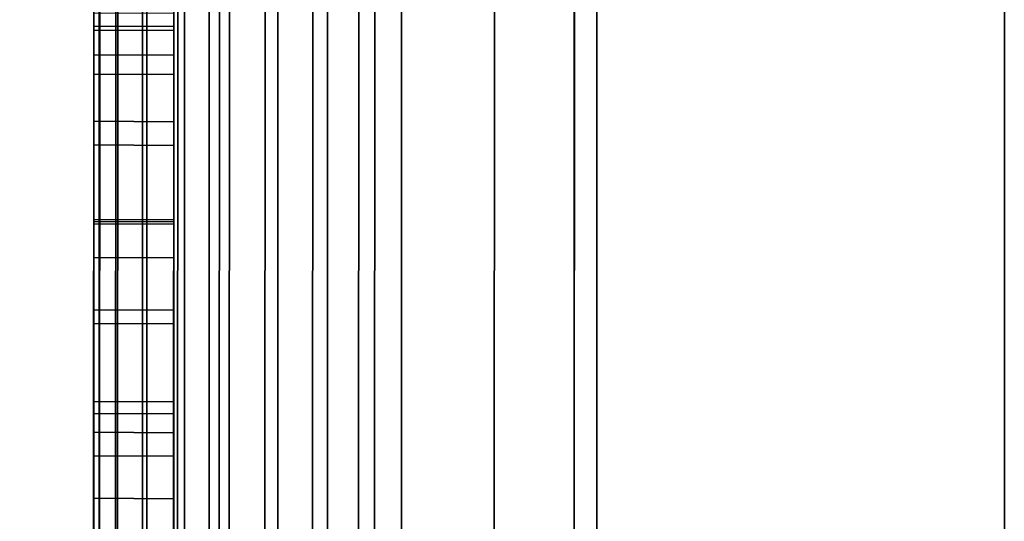
# Model space of a CAD drawing. Extents: x -0.04 to 0.04, y -0.75 to 0.
# Drawn here: x -0.008 to -0.005, y -0.498 to -0.496 of the extents above; entities that cross this region are included whole.
import ezdxf

# ---------------------------------------------------------------- set-up
doc = ezdxf.new("R2010")
doc.units = 0
for name, color, linetype in [('L10_SYMBOL_SCHWARZ2', 7, 'CONTINUOUS'), ('L11_FUNKTIONSTASTE_ROT4', 7, 'CONTINUOUS'), ('L12_FUNK_BLAU3', 7, 'CONTINUOUS'), ('L13_SYMBOL_SCHWARZ3', 7, 'CONTINUOUS'), ('L4_ROHRE_FARBE14', 7, 'CONTINUOUS'), ('L6_ROHRE_FARBE2', 7, 'CONTINUOUS'), ('L9_GEH_USE_FARBE6', 7, 'CONTINUOUS')]:
    doc.layers.add(name, color=color, linetype=linetype)

msp = doc.modelspace()

# ---------------------------------------------------------------- linework, layer by layer
at = {"layer": 'L10_SYMBOL_SCHWARZ2', "color": 7}
for points, invisible_edges in [([(-0.007506, -0.496433, 0.159191), (-0.007506, -0.49599, 0.160038), (-0.007506, -0.495938, 0.159287), (-0.007506, -0.496433, 0.159191)], 11), ([(-0.007506, -0.496433, 0.162318), (-0.007506, -0.49599, 0.163165), (-0.007506, -0.495938, 0.162414), (-0.007506, -0.496433, 0.162318)], 11), ([(-0.007506, -0.495938, 0.159287), (-0.007306, -0.496434, 0.159191), (-0.007506, -0.496433, 0.159191), (-0.007506, -0.495938, 0.159287)], 9), ([(-0.007306, -0.496434, 0.159191), (-0.007506, -0.495938, 0.159287), (-0.007306, -0.495939, 0.159287), (-0.007306, -0.496434, 0.159191)], 9), ([(-0.007506, -0.495938, 0.162414), (-0.007306, -0.496434, 0.162318), (-0.007506, -0.496433, 0.162318), (-0.007506, -0.495938, 0.162414)], 9), ([(-0.007306, -0.496434, 0.162318), (-0.007506, -0.495938, 0.162414), (-0.007306, -0.495939, 0.162414), (-0.007306, -0.496434, 0.162318)], 9), ([(-0.007306, -0.495991, 0.160038), (-0.007306, -0.496434, 0.159191), (-0.007306, -0.495939, 0.159287), (-0.007306, -0.495991, 0.160038)], 13), ([(-0.007306, -0.495991, 0.163165), (-0.007306, -0.496434, 0.162318), (-0.007306, -0.495939, 0.162414), (-0.007306, -0.495991, 0.163165)], 13), ([(-0.007506, -0.496433, 0.159191), (-0.007506, -0.496505, 0.159944), (-0.007506, -0.49599, 0.160038), (-0.007506, -0.496433, 0.159191)], 13), ([(-0.007506, -0.496433, 0.162318), (-0.007506, -0.496505, 0.163071), (-0.007506, -0.49599, 0.163165), (-0.007506, -0.496433, 0.162318)], 13), ([(-0.007306, -0.496506, 0.159944), (-0.007506, -0.49599, 0.160038), (-0.007506, -0.496505, 0.159944), (-0.007306, -0.496506, 0.159944)], 9), ([(-0.007506, -0.49599, 0.160038), (-0.007306, -0.496506, 0.159944), (-0.007306, -0.495991, 0.160038), (-0.007506, -0.49599, 0.160038)], 9), ([(-0.007306, -0.496506, 0.163071), (-0.007506, -0.49599, 0.163165), (-0.007506, -0.496505, 0.163071), (-0.007306, -0.496506, 0.163071)], 9), ([(-0.007506, -0.49599, 0.163165), (-0.007306, -0.496506, 0.163071), (-0.007306, -0.495991, 0.163165), (-0.007506, -0.49599, 0.163165)], 9), ([(-0.007306, -0.496506, 0.159944), (-0.007306, -0.496434, 0.159191), (-0.007306, -0.495991, 0.160038), (-0.007306, -0.496506, 0.159944)], 11), ([(-0.007306, -0.496506, 0.163071), (-0.007306, -0.496434, 0.162318), (-0.007306, -0.495991, 0.163165), (-0.007306, -0.496506, 0.163071)], 11), ([(-0.007506, -0.496921, 0.159062), (-0.007506, -0.496505, 0.159944), (-0.007506, -0.496433, 0.159191), (-0.007506, -0.496921, 0.159062)], 11), ([(-0.007506, -0.496921, 0.16219), (-0.007506, -0.496505, 0.163071), (-0.007506, -0.496433, 0.162318), (-0.007506, -0.496921, 0.16219)], 11), ([(-0.007506, -0.496433, 0.159191), (-0.007306, -0.496922, 0.159062), (-0.007506, -0.496921, 0.159062), (-0.007506, -0.496433, 0.159191)], 9), ([(-0.007306, -0.496922, 0.159062), (-0.007506, -0.496433, 0.159191), (-0.007306, -0.496434, 0.159191), (-0.007306, -0.496922, 0.159062)], 9), ([(-0.007506, -0.496433, 0.162318), (-0.007306, -0.496922, 0.16219), (-0.007506, -0.496921, 0.16219), (-0.007506, -0.496433, 0.162318)], 9), ([(-0.007306, -0.496922, 0.16219), (-0.007506, -0.496433, 0.162318), (-0.007306, -0.496434, 0.162318), (-0.007306, -0.496922, 0.16219)], 9), ([(-0.007306, -0.496506, 0.159944), (-0.007306, -0.496922, 0.159062), (-0.007306, -0.496434, 0.159191), (-0.007306, -0.496506, 0.159944)], 13), ([(-0.007306, -0.496506, 0.163071), (-0.007306, -0.496922, 0.16219), (-0.007306, -0.496434, 0.162318), (-0.007306, -0.496506, 0.163071)], 13), ([(-0.007506, -0.496921, 0.159062), (-0.007506, -0.497011, 0.159818), (-0.007506, -0.496505, 0.159944), (-0.007506, -0.496921, 0.159062)], 13), ([(-0.007506, -0.496921, 0.16219), (-0.007506, -0.497011, 0.162945), (-0.007506, -0.496505, 0.163071), (-0.007506, -0.496921, 0.16219)], 13), ([(-0.007306, -0.497012, 0.159818), (-0.007506, -0.496505, 0.159944), (-0.007506, -0.497011, 0.159818), (-0.007306, -0.497012, 0.159818)], 9), ([(-0.007506, -0.496505, 0.159944), (-0.007306, -0.497012, 0.159818), (-0.007306, -0.496506, 0.159944), (-0.007506, -0.496505, 0.159944)], 9), ([(-0.007306, -0.497012, 0.162945), (-0.007506, -0.496505, 0.163071), (-0.007506, -0.497011, 0.162945), (-0.007306, -0.497012, 0.162945)], 9), ([(-0.007506, -0.496505, 0.163071), (-0.007306, -0.497012, 0.162945), (-0.007306, -0.496506, 0.163071), (-0.007506, -0.496505, 0.163071)], 9), ([(-0.007306, -0.497012, 0.159818), (-0.007306, -0.496922, 0.159062), (-0.007306, -0.496506, 0.159944), (-0.007306, -0.497012, 0.159818)], 11), ([(-0.007306, -0.497012, 0.162945), (-0.007306, -0.496922, 0.16219), (-0.007306, -0.496506, 0.163071), (-0.007306, -0.497012, 0.162945)], 11), ([(-0.007506, -0.497401, 0.158901), (-0.007506, -0.497011, 0.159818), (-0.007506, -0.496921, 0.159062), (-0.007506, -0.497401, 0.158901)], 11), ([(-0.007506, -0.497401, 0.162029), (-0.007506, -0.497011, 0.162945), (-0.007506, -0.496921, 0.16219), (-0.007506, -0.497401, 0.162029)], 11), ([(-0.007506, -0.496921, 0.159062), (-0.007306, -0.497402, 0.158901), (-0.007506, -0.497401, 0.158901), (-0.007506, -0.496921, 0.159062)], 9), ([(-0.007306, -0.497402, 0.158901), (-0.007506, -0.496921, 0.159062), (-0.007306, -0.496922, 0.159062), (-0.007306, -0.497402, 0.158901)], 9), ([(-0.007506, -0.496921, 0.16219), (-0.007306, -0.497402, 0.162029), (-0.007506, -0.497401, 0.162029), (-0.007506, -0.496921, 0.16219)], 9), ([(-0.007306, -0.497402, 0.162029), (-0.007506, -0.496921, 0.16219), (-0.007306, -0.496922, 0.16219), (-0.007306, -0.497402, 0.162029)], 9), ([(-0.007306, -0.497012, 0.159818), (-0.007306, -0.497402, 0.158901), (-0.007306, -0.496922, 0.159062), (-0.007306, -0.497012, 0.159818)], 13), ([(-0.007306, -0.497012, 0.162945), (-0.007306, -0.497402, 0.162029), (-0.007306, -0.496922, 0.16219), (-0.007306, -0.497012, 0.162945)], 13), ([(-0.007506, -0.497401, 0.158901), (-0.007506, -0.497507, 0.159661), (-0.007506, -0.497011, 0.159818), (-0.007506, -0.497401, 0.158901)], 13), ([(-0.007506, -0.497401, 0.162029), (-0.007506, -0.497507, 0.162788), (-0.007506, -0.497011, 0.162945), (-0.007506, -0.497401, 0.162029)], 13), ([(-0.007306, -0.497508, 0.159661), (-0.007506, -0.497011, 0.159818), (-0.007506, -0.497507, 0.159661), (-0.007306, -0.497508, 0.159661)], 9), ([(-0.007506, -0.497011, 0.159818), (-0.007306, -0.497508, 0.159661), (-0.007306, -0.497012, 0.159818), (-0.007506, -0.497011, 0.159818)], 9), ([(-0.007306, -0.497508, 0.162788), (-0.007506, -0.497011, 0.162945), (-0.007506, -0.497507, 0.162788), (-0.007306, -0.497508, 0.162788)], 9), ([(-0.007506, -0.497011, 0.162945), (-0.007306, -0.497508, 0.162788), (-0.007306, -0.497012, 0.162945), (-0.007506, -0.497011, 0.162945)], 9), ([(-0.007306, -0.497508, 0.159661), (-0.007306, -0.497402, 0.158901), (-0.007306, -0.497012, 0.159818), (-0.007306, -0.497508, 0.159661)], 11), ([(-0.007306, -0.497508, 0.162788), (-0.007306, -0.497402, 0.162029), (-0.007306, -0.497012, 0.162945), (-0.007306, -0.497508, 0.162788)], 11), ([(-0.007507, -0.49787, 0.158708), (-0.007506, -0.497507, 0.159661), (-0.007506, -0.497401, 0.158901), (-0.007507, -0.49787, 0.158708)], 11), ([(-0.007507, -0.49787, 0.161836), (-0.007506, -0.497507, 0.162788), (-0.007506, -0.497401, 0.162029), (-0.007507, -0.49787, 0.161836)], 11), ([(-0.007506, -0.497401, 0.158901), (-0.007307, -0.497871, 0.158708), (-0.007507, -0.49787, 0.158708), (-0.007506, -0.497401, 0.158901)], 9), ([(-0.007506, -0.497401, 0.162029), (-0.007307, -0.497871, 0.161836), (-0.007507, -0.49787, 0.161836), (-0.007506, -0.497401, 0.162029)], 9), ([(-0.007307, -0.497871, 0.158708), (-0.007506, -0.497401, 0.158901), (-0.007306, -0.497402, 0.158901), (-0.007307, -0.497871, 0.158708)], 9), ([(-0.007307, -0.497871, 0.161836), (-0.007506, -0.497401, 0.162029), (-0.007306, -0.497402, 0.162029), (-0.007307, -0.497871, 0.161836)], 9), ([(-0.007306, -0.497508, 0.159661), (-0.007307, -0.497871, 0.158708), (-0.007306, -0.497402, 0.158901), (-0.007306, -0.497508, 0.159661)], 13), ([(-0.007306, -0.497508, 0.162788), (-0.007307, -0.497871, 0.161836), (-0.007306, -0.497402, 0.162029), (-0.007306, -0.497508, 0.162788)], 13), ([(-0.007507, -0.49787, 0.158708), (-0.007507, -0.497991, 0.159474), (-0.007506, -0.497507, 0.159661), (-0.007507, -0.49787, 0.158708)], 13), ([(-0.007507, -0.49787, 0.161836), (-0.007507, -0.497991, 0.162602), (-0.007506, -0.497507, 0.162788), (-0.007507, -0.49787, 0.161836)], 13), ([(-0.007307, -0.497992, 0.159474), (-0.007506, -0.497507, 0.159661), (-0.007507, -0.497991, 0.159474), (-0.007307, -0.497992, 0.159474)], 9), ([(-0.007307, -0.497992, 0.162602), (-0.007506, -0.497507, 0.162788), (-0.007507, -0.497991, 0.162602), (-0.007307, -0.497992, 0.162602)], 9), ([(-0.007506, -0.497507, 0.159661), (-0.007307, -0.497992, 0.159474), (-0.007306, -0.497508, 0.159661), (-0.007506, -0.497507, 0.159661)], 9), ([(-0.007506, -0.497507, 0.162788), (-0.007307, -0.497992, 0.162602), (-0.007306, -0.497508, 0.162788), (-0.007506, -0.497507, 0.162788)], 9), ([(-0.007307, -0.497992, 0.159474), (-0.007307, -0.497871, 0.158708), (-0.007306, -0.497508, 0.159661), (-0.007307, -0.497992, 0.159474)], 11), ([(-0.007307, -0.497992, 0.162602), (-0.007307, -0.497871, 0.161836), (-0.007306, -0.497508, 0.162788), (-0.007307, -0.497992, 0.162602)], 11)]:
    msp.add_3dface(points, dxfattribs=dict(at, invisible_edges=invisible_edges))
at = {"layer": 'L11_FUNKTIONSTASTE_ROT4', "color": 1}
for points, invisible_edges in [([(-0.007301, -0.480998, 0.143852), (-0.007313, -0.515998, 0.109852), (-0.007313, -0.515998, 0.143852), (-0.007301, -0.480998, 0.143852)], 9), ([(-0.007313, -0.515998, 0.109852), (-0.007301, -0.480998, 0.143852), (-0.007313, -0.515964, 0.109593), (-0.007313, -0.515998, 0.109852)], 11), ([(-0.007313, -0.515964, 0.109593), (-0.007301, -0.480998, 0.143852), (-0.007313, -0.515864, 0.109352), (-0.007313, -0.515964, 0.109593)], 11), ([(-0.007313, -0.515864, 0.109352), (-0.007301, -0.480998, 0.143852), (-0.007313, -0.515705, 0.109145), (-0.007313, -0.515864, 0.109352)], 11), ([(-0.007313, -0.515705, 0.109145), (-0.007301, -0.480998, 0.143852), (-0.007313, -0.515498, 0.108986), (-0.007313, -0.515705, 0.109145)], 11), ([(-0.007313, -0.515498, 0.108986), (-0.007301, -0.480998, 0.143852), (-0.007313, -0.515257, 0.108886), (-0.007313, -0.515498, 0.108986)], 11), ([(-0.007313, -0.515257, 0.108886), (-0.007301, -0.480998, 0.143852), (-0.007312, -0.514998, 0.108852), (-0.007313, -0.515257, 0.108886)], 11), ([(-0.006313, -0.515998, 0.143852), (-0.007301, -0.480998, 0.143852), (-0.007313, -0.515998, 0.143852), (-0.006313, -0.515998, 0.143852)], 9), ([(-0.007312, -0.514998, 0.108852), (-0.007301, -0.480998, 0.143852), (-0.007301, -0.481998, 0.108852), (-0.007312, -0.514998, 0.108852)], 11), ([(-0.007301, -0.480998, 0.143852), (-0.006313, -0.515998, 0.143852), (-0.006301, -0.480998, 0.143852), (-0.007301, -0.480998, 0.143852)], 9), ([(-0.006313, -0.515998, 0.109852), (-0.006301, -0.480998, 0.143852), (-0.006313, -0.515998, 0.143852), (-0.006313, -0.515998, 0.109852)], 9), ([(-0.006301, -0.480998, 0.143852), (-0.006313, -0.515998, 0.109852), (-0.006313, -0.515964, 0.109593), (-0.006301, -0.480998, 0.143852)], 13), ([(-0.006301, -0.480998, 0.143852), (-0.006313, -0.515964, 0.109593), (-0.006313, -0.515864, 0.109352), (-0.006301, -0.480998, 0.143852)], 13), ([(-0.006301, -0.480998, 0.143852), (-0.006313, -0.515864, 0.109352), (-0.006313, -0.515705, 0.109145), (-0.006301, -0.480998, 0.143852)], 13), ([(-0.006301, -0.480998, 0.143852), (-0.006313, -0.515705, 0.109145), (-0.006313, -0.515498, 0.108986), (-0.006301, -0.480998, 0.143852)], 13), ([(-0.006301, -0.480998, 0.143852), (-0.006313, -0.515498, 0.108986), (-0.006313, -0.515257, 0.108886), (-0.006301, -0.480998, 0.143852)], 13), ([(-0.006301, -0.480998, 0.143852), (-0.006313, -0.515257, 0.108886), (-0.006312, -0.514998, 0.108852), (-0.006301, -0.480998, 0.143852)], 13), ([(-0.006301, -0.480998, 0.143852), (-0.006312, -0.514998, 0.108852), (-0.006301, -0.481998, 0.108852), (-0.006301, -0.480998, 0.143852)], 13), ([(-0.007301, -0.481998, 0.108852), (-0.006312, -0.514998, 0.108852), (-0.007312, -0.514998, 0.108852), (-0.007301, -0.481998, 0.108852)], 9), ([(-0.006312, -0.514998, 0.108852), (-0.007301, -0.481998, 0.108852), (-0.006301, -0.481998, 0.108852), (-0.006312, -0.514998, 0.108852)], 9)]:
    msp.add_3dface(points, dxfattribs=dict(at, invisible_edges=invisible_edges))
at = {"layer": 'L12_FUNK_BLAU3', "color": 152}
for points, invisible_edges in [([(-0.007313, -0.515998, 0.143852), (-0.007313, -0.515964, 0.178611), (-0.007301, -0.480998, 0.143852), (-0.007313, -0.515998, 0.143852)], 11), ([(-0.007301, -0.480998, 0.143852), (-0.007313, -0.515964, 0.178611), (-0.007313, -0.515864, 0.178852), (-0.007301, -0.480998, 0.143852)], 13), ([(-0.007301, -0.480998, 0.143852), (-0.007313, -0.515864, 0.178852), (-0.007313, -0.515705, 0.179059), (-0.007301, -0.480998, 0.143852)], 13), ([(-0.007301, -0.480998, 0.143852), (-0.007313, -0.515705, 0.179059), (-0.007313, -0.515498, 0.179218), (-0.007301, -0.480998, 0.143852)], 13), ([(-0.007301, -0.480998, 0.143852), (-0.007313, -0.515498, 0.179218), (-0.007313, -0.515257, 0.179318), (-0.007301, -0.480998, 0.143852)], 13), ([(-0.007301, -0.480998, 0.143852), (-0.007313, -0.515257, 0.179318), (-0.007312, -0.514998, 0.179352), (-0.007301, -0.480998, 0.143852)], 13), ([(-0.007301, -0.480998, 0.143852), (-0.006313, -0.515998, 0.143852), (-0.007313, -0.515998, 0.143852), (-0.007301, -0.480998, 0.143852)], 9), ([(-0.007301, -0.480998, 0.143852), (-0.007312, -0.514998, 0.179352), (-0.007301, -0.481998, 0.179352), (-0.007301, -0.480998, 0.143852)], 13), ([(-0.006313, -0.515998, 0.143852), (-0.007301, -0.480998, 0.143852), (-0.006301, -0.480998, 0.143852), (-0.006313, -0.515998, 0.143852)], 9), ([(-0.006313, -0.515964, 0.178611), (-0.006313, -0.515998, 0.143852), (-0.006301, -0.480998, 0.143852), (-0.006313, -0.515964, 0.178611)], 13), ([(-0.006313, -0.515964, 0.178611), (-0.006301, -0.480998, 0.143852), (-0.006313, -0.515864, 0.178852), (-0.006313, -0.515964, 0.178611)], 11), ([(-0.006313, -0.515864, 0.178852), (-0.006301, -0.480998, 0.143852), (-0.006313, -0.515705, 0.179059), (-0.006313, -0.515864, 0.178852)], 11), ([(-0.006313, -0.515705, 0.179059), (-0.006301, -0.480998, 0.143852), (-0.006313, -0.515498, 0.179218), (-0.006313, -0.515705, 0.179059)], 11), ([(-0.006313, -0.515498, 0.179218), (-0.006301, -0.480998, 0.143852), (-0.006313, -0.515257, 0.179318), (-0.006313, -0.515498, 0.179218)], 11), ([(-0.006313, -0.515257, 0.179318), (-0.006301, -0.480998, 0.143852), (-0.006312, -0.514998, 0.179352), (-0.006313, -0.515257, 0.179318)], 11), ([(-0.006312, -0.514998, 0.179352), (-0.006301, -0.480998, 0.143852), (-0.006301, -0.481998, 0.179352), (-0.006312, -0.514998, 0.179352)], 11), ([(-0.006312, -0.514998, 0.179352), (-0.007301, -0.481998, 0.179352), (-0.007312, -0.514998, 0.179352), (-0.006312, -0.514998, 0.179352)], 9), ([(-0.007301, -0.481998, 0.179352), (-0.006312, -0.514998, 0.179352), (-0.006301, -0.481998, 0.179352), (-0.007301, -0.481998, 0.179352)], 9)]:
    msp.add_3dface(points, dxfattribs=dict(at, invisible_edges=invisible_edges))
at = {"layer": 'L13_SYMBOL_SCHWARZ3', "color": 7, "invisible_edges": 9}
for points in [[(-0.007506, -0.495723, 0.124372), (-0.007506, -0.494951, 0.123852), (-0.007506, -0.497727, 0.123852), (-0.007506, -0.495723, 0.124372)], [(-0.007506, -0.495723, 0.124372), (-0.007506, -0.494951, 0.123852), (-0.007506, -0.497727, 0.123852), (-0.007506, -0.495723, 0.124372)], [(-0.007506, -0.494951, 0.123852), (-0.007306, -0.497728, 0.123852), (-0.007506, -0.497727, 0.123852), (-0.007506, -0.494951, 0.123852)], [(-0.007306, -0.497728, 0.123852), (-0.007506, -0.494951, 0.123852), (-0.007306, -0.494952, 0.123852), (-0.007306, -0.497728, 0.123852)], [(-0.007506, -0.494951, 0.123852), (-0.007306, -0.497728, 0.123852), (-0.007506, -0.497727, 0.123852), (-0.007506, -0.494951, 0.123852)], [(-0.007306, -0.497728, 0.123852), (-0.007506, -0.494951, 0.123852), (-0.007306, -0.494952, 0.123852), (-0.007306, -0.497728, 0.123852)], [(-0.007306, -0.494952, 0.123852), (-0.007306, -0.495724, 0.124372), (-0.007306, -0.497728, 0.123852), (-0.007306, -0.494952, 0.123852)], [(-0.007306, -0.494952, 0.123852), (-0.007306, -0.495724, 0.124372), (-0.007306, -0.497728, 0.123852), (-0.007306, -0.494952, 0.123852)], [(-0.007506, -0.495723, 0.124372), (-0.007507, -0.498767, 0.123852), (-0.007508, -0.500771, 0.124372), (-0.007506, -0.495723, 0.124372)], [(-0.007506, -0.495723, 0.124372), (-0.007507, -0.498767, 0.123852), (-0.007508, -0.500771, 0.124372), (-0.007506, -0.495723, 0.124372)], [(-0.007308, -0.500772, 0.124372), (-0.007506, -0.495723, 0.124372), (-0.007508, -0.500771, 0.124372), (-0.007308, -0.500772, 0.124372)], [(-0.007308, -0.500772, 0.124372), (-0.007506, -0.495723, 0.124372), (-0.007508, -0.500771, 0.124372), (-0.007308, -0.500772, 0.124372)], [(-0.007507, -0.498767, 0.123852), (-0.007506, -0.495723, 0.124372), (-0.007506, -0.497727, 0.123852), (-0.007507, -0.498767, 0.123852)], [(-0.007507, -0.498767, 0.123852), (-0.007506, -0.495723, 0.124372), (-0.007506, -0.497727, 0.123852), (-0.007507, -0.498767, 0.123852)], [(-0.007506, -0.495723, 0.124372), (-0.007308, -0.500772, 0.124372), (-0.007306, -0.495724, 0.124372), (-0.007506, -0.495723, 0.124372)], [(-0.007506, -0.495723, 0.124372), (-0.007308, -0.500772, 0.124372), (-0.007306, -0.495724, 0.124372), (-0.007506, -0.495723, 0.124372)], [(-0.007307, -0.498768, 0.123852), (-0.007306, -0.495724, 0.124372), (-0.007308, -0.500772, 0.124372), (-0.007307, -0.498768, 0.123852)], [(-0.007307, -0.498768, 0.123852), (-0.007306, -0.495724, 0.124372), (-0.007308, -0.500772, 0.124372), (-0.007307, -0.498768, 0.123852)], [(-0.007306, -0.495724, 0.124372), (-0.007307, -0.498768, 0.123852), (-0.007306, -0.497728, 0.123852), (-0.007306, -0.495724, 0.124372)], [(-0.007306, -0.495724, 0.124372), (-0.007307, -0.498768, 0.123852), (-0.007306, -0.497728, 0.123852), (-0.007306, -0.495724, 0.124372)], [(-0.007506, -0.496553, 0.130147), (-0.007506, -0.496443, 0.130776), (-0.007506, -0.496236, 0.130573), (-0.007506, -0.496553, 0.130147)], [(-0.007506, -0.496236, 0.130573), (-0.007506, -0.4964, 0.12994), (-0.007506, -0.496553, 0.130147), (-0.007506, -0.496236, 0.130573)], [(-0.007506, -0.496553, 0.130147), (-0.007506, -0.496443, 0.130776), (-0.007506, -0.496236, 0.130573), (-0.007506, -0.496553, 0.130147)], [(-0.007506, -0.496236, 0.130573), (-0.007506, -0.4964, 0.12994), (-0.007506, -0.496553, 0.130147), (-0.007506, -0.496236, 0.130573)], [(-0.007306, -0.496444, 0.130776), (-0.007506, -0.496236, 0.130573), (-0.007506, -0.496443, 0.130776), (-0.007306, -0.496444, 0.130776)], [(-0.007506, -0.496236, 0.130573), (-0.007306, -0.496444, 0.130776), (-0.007306, -0.496237, 0.130573), (-0.007506, -0.496236, 0.130573)], [(-0.007306, -0.496444, 0.130776), (-0.007506, -0.496236, 0.130573), (-0.007506, -0.496443, 0.130776), (-0.007306, -0.496444, 0.130776)], [(-0.007506, -0.496236, 0.130573), (-0.007306, -0.496444, 0.130776), (-0.007306, -0.496237, 0.130573), (-0.007506, -0.496236, 0.130573)], [(-0.007306, -0.496401, 0.12994), (-0.007306, -0.496237, 0.130573), (-0.007306, -0.496554, 0.130147), (-0.007306, -0.496401, 0.12994)], [(-0.007306, -0.496444, 0.130776), (-0.007306, -0.496554, 0.130147), (-0.007306, -0.496237, 0.130573), (-0.007306, -0.496444, 0.130776)], [(-0.007306, -0.496401, 0.12994), (-0.007306, -0.496237, 0.130573), (-0.007306, -0.496554, 0.130147), (-0.007306, -0.496401, 0.12994)], [(-0.007306, -0.496444, 0.130776), (-0.007306, -0.496554, 0.130147), (-0.007306, -0.496237, 0.130573), (-0.007306, -0.496444, 0.130776)], [(-0.007306, -0.496554, 0.130147), (-0.007506, -0.4964, 0.12994), (-0.007306, -0.496401, 0.12994), (-0.007306, -0.496554, 0.130147)], [(-0.007506, -0.4964, 0.12994), (-0.007306, -0.496554, 0.130147), (-0.007506, -0.496553, 0.130147), (-0.007506, -0.4964, 0.12994)], [(-0.007306, -0.496554, 0.130147), (-0.007506, -0.4964, 0.12994), (-0.007306, -0.496401, 0.12994), (-0.007306, -0.496554, 0.130147)], [(-0.007506, -0.4964, 0.12994), (-0.007306, -0.496554, 0.130147), (-0.007506, -0.496553, 0.130147), (-0.007506, -0.4964, 0.12994)], [(-0.007506, -0.49673, 0.130334), (-0.007506, -0.496671, 0.130956), (-0.007506, -0.496443, 0.130776), (-0.007506, -0.49673, 0.130334)], [(-0.007506, -0.496443, 0.130776), (-0.007506, -0.496553, 0.130147), (-0.007506, -0.49673, 0.130334), (-0.007506, -0.496443, 0.130776)], [(-0.007506, -0.49673, 0.130334), (-0.007506, -0.496671, 0.130956), (-0.007506, -0.496443, 0.130776), (-0.007506, -0.49673, 0.130334)], [(-0.007506, -0.496443, 0.130776), (-0.007506, -0.496553, 0.130147), (-0.007506, -0.49673, 0.130334), (-0.007506, -0.496443, 0.130776)], [(-0.007306, -0.496672, 0.130956), (-0.007506, -0.496443, 0.130776), (-0.007506, -0.496671, 0.130956), (-0.007306, -0.496672, 0.130956)], [(-0.007506, -0.496443, 0.130776), (-0.007306, -0.496672, 0.130956), (-0.007306, -0.496444, 0.130776), (-0.007506, -0.496443, 0.130776)], [(-0.007306, -0.496672, 0.130956), (-0.007506, -0.496443, 0.130776), (-0.007506, -0.496671, 0.130956), (-0.007306, -0.496672, 0.130956)], [(-0.007506, -0.496443, 0.130776), (-0.007306, -0.496672, 0.130956), (-0.007306, -0.496444, 0.130776), (-0.007506, -0.496443, 0.130776)], [(-0.007306, -0.496554, 0.130147), (-0.007306, -0.496444, 0.130776), (-0.007306, -0.496731, 0.130334), (-0.007306, -0.496554, 0.130147)], [(-0.007306, -0.496672, 0.130956), (-0.007306, -0.496731, 0.130334), (-0.007306, -0.496444, 0.130776), (-0.007306, -0.496672, 0.130956)], [(-0.007306, -0.496554, 0.130147), (-0.007306, -0.496444, 0.130776), (-0.007306, -0.496731, 0.130334), (-0.007306, -0.496554, 0.130147)], [(-0.007306, -0.496672, 0.130956), (-0.007306, -0.496731, 0.130334), (-0.007306, -0.496444, 0.130776), (-0.007306, -0.496672, 0.130956)], [(-0.007306, -0.496731, 0.130334), (-0.007506, -0.496553, 0.130147), (-0.007306, -0.496554, 0.130147), (-0.007306, -0.496731, 0.130334)], [(-0.007506, -0.496553, 0.130147), (-0.007306, -0.496731, 0.130334), (-0.007506, -0.49673, 0.130334), (-0.007506, -0.496553, 0.130147)], [(-0.007306, -0.496731, 0.130334), (-0.007506, -0.496553, 0.130147), (-0.007306, -0.496554, 0.130147), (-0.007306, -0.496731, 0.130334)], [(-0.007506, -0.496553, 0.130147), (-0.007306, -0.496731, 0.130334), (-0.007506, -0.49673, 0.130334), (-0.007506, -0.496553, 0.130147)], [(-0.007506, -0.496927, 0.130499), (-0.007506, -0.496916, 0.13111), (-0.007506, -0.496671, 0.130956), (-0.007506, -0.496927, 0.130499)], [(-0.007506, -0.496671, 0.130956), (-0.007506, -0.49673, 0.130334), (-0.007506, -0.496927, 0.130499), (-0.007506, -0.496671, 0.130956)], [(-0.007506, -0.496927, 0.130499), (-0.007506, -0.496916, 0.13111), (-0.007506, -0.496671, 0.130956), (-0.007506, -0.496927, 0.130499)], [(-0.007506, -0.496671, 0.130956), (-0.007506, -0.49673, 0.130334), (-0.007506, -0.496927, 0.130499), (-0.007506, -0.496671, 0.130956)], [(-0.007306, -0.496917, 0.13111), (-0.007506, -0.496671, 0.130956), (-0.007506, -0.496916, 0.13111), (-0.007306, -0.496917, 0.13111)], [(-0.007506, -0.496671, 0.130956), (-0.007306, -0.496917, 0.13111), (-0.007306, -0.496672, 0.130956), (-0.007506, -0.496671, 0.130956)], [(-0.007306, -0.496917, 0.13111), (-0.007506, -0.496671, 0.130956), (-0.007506, -0.496916, 0.13111), (-0.007306, -0.496917, 0.13111)], [(-0.007506, -0.496671, 0.130956), (-0.007306, -0.496917, 0.13111), (-0.007306, -0.496672, 0.130956), (-0.007506, -0.496671, 0.130956)], [(-0.007306, -0.496731, 0.130334), (-0.007306, -0.496672, 0.130956), (-0.007306, -0.496928, 0.130499), (-0.007306, -0.496731, 0.130334)], [(-0.007306, -0.496917, 0.13111), (-0.007306, -0.496928, 0.130499), (-0.007306, -0.496672, 0.130956), (-0.007306, -0.496917, 0.13111)], [(-0.007306, -0.496731, 0.130334), (-0.007306, -0.496672, 0.130956), (-0.007306, -0.496928, 0.130499), (-0.007306, -0.496731, 0.130334)], [(-0.007306, -0.496917, 0.13111), (-0.007306, -0.496928, 0.130499), (-0.007306, -0.496672, 0.130956), (-0.007306, -0.496917, 0.13111)], [(-0.007506, -0.49673, 0.130334), (-0.007306, -0.496928, 0.130499), (-0.007506, -0.496927, 0.130499), (-0.007506, -0.49673, 0.130334)], [(-0.007306, -0.496928, 0.130499), (-0.007506, -0.49673, 0.130334), (-0.007306, -0.496731, 0.130334), (-0.007306, -0.496928, 0.130499)], [(-0.007506, -0.49673, 0.130334), (-0.007306, -0.496928, 0.130499), (-0.007506, -0.496927, 0.130499), (-0.007506, -0.49673, 0.130334)], [(-0.007306, -0.496928, 0.130499), (-0.007506, -0.49673, 0.130334), (-0.007306, -0.496731, 0.130334), (-0.007306, -0.496928, 0.130499)], [(-0.007506, -0.497142, 0.13064), (-0.007506, -0.497176, 0.131238), (-0.007506, -0.496916, 0.13111), (-0.007506, -0.497142, 0.13064)], [(-0.007506, -0.496916, 0.13111), (-0.007506, -0.496927, 0.130499), (-0.007506, -0.497142, 0.13064), (-0.007506, -0.496916, 0.13111)], [(-0.007506, -0.497142, 0.13064), (-0.007506, -0.497176, 0.131238), (-0.007506, -0.496916, 0.13111), (-0.007506, -0.497142, 0.13064)], [(-0.007506, -0.496916, 0.13111), (-0.007506, -0.496927, 0.130499), (-0.007506, -0.497142, 0.13064), (-0.007506, -0.496916, 0.13111)], [(-0.007306, -0.497177, 0.131238), (-0.007506, -0.496916, 0.13111), (-0.007506, -0.497176, 0.131238), (-0.007306, -0.497177, 0.131238)], [(-0.007506, -0.496916, 0.13111), (-0.007306, -0.497177, 0.131238), (-0.007306, -0.496917, 0.13111), (-0.007506, -0.496916, 0.13111)], [(-0.007306, -0.497177, 0.131238), (-0.007506, -0.496916, 0.13111), (-0.007506, -0.497176, 0.131238), (-0.007306, -0.497177, 0.131238)], [(-0.007506, -0.496916, 0.13111), (-0.007306, -0.497177, 0.131238), (-0.007306, -0.496917, 0.13111), (-0.007506, -0.496916, 0.13111)], [(-0.007506, -0.496927, 0.130499), (-0.007306, -0.497143, 0.13064), (-0.007506, -0.497142, 0.13064), (-0.007506, -0.496927, 0.130499)], [(-0.007306, -0.497143, 0.13064), (-0.007506, -0.496927, 0.130499), (-0.007306, -0.496928, 0.130499), (-0.007306, -0.497143, 0.13064)], [(-0.007506, -0.496927, 0.130499), (-0.007306, -0.497143, 0.13064), (-0.007506, -0.497142, 0.13064), (-0.007506, -0.496927, 0.130499)], [(-0.007306, -0.497143, 0.13064), (-0.007506, -0.496927, 0.130499), (-0.007306, -0.496928, 0.130499), (-0.007306, -0.497143, 0.13064)], [(-0.007306, -0.496928, 0.130499), (-0.007306, -0.496917, 0.13111), (-0.007306, -0.497143, 0.13064), (-0.007306, -0.496928, 0.130499)], [(-0.007306, -0.497177, 0.131238), (-0.007306, -0.497143, 0.13064), (-0.007306, -0.496917, 0.13111), (-0.007306, -0.497177, 0.131238)], [(-0.007306, -0.496928, 0.130499), (-0.007306, -0.496917, 0.13111), (-0.007306, -0.497143, 0.13064), (-0.007306, -0.496928, 0.130499)], [(-0.007306, -0.497177, 0.131238), (-0.007306, -0.497143, 0.13064), (-0.007306, -0.496917, 0.13111), (-0.007306, -0.497177, 0.131238)], [(-0.007506, -0.497176, 0.131238), (-0.007506, -0.497142, 0.13064), (-0.007506, -0.497371, 0.130756), (-0.007506, -0.497176, 0.131238)], [(-0.007506, -0.497176, 0.131238), (-0.007506, -0.497142, 0.13064), (-0.007506, -0.497371, 0.130756), (-0.007506, -0.497176, 0.131238)], [(-0.007506, -0.497142, 0.13064), (-0.007306, -0.497372, 0.130756), (-0.007506, -0.497371, 0.130756), (-0.007506, -0.497142, 0.13064)], [(-0.007306, -0.497372, 0.130756), (-0.007506, -0.497142, 0.13064), (-0.007306, -0.497143, 0.13064), (-0.007306, -0.497372, 0.130756)], [(-0.007506, -0.497142, 0.13064), (-0.007306, -0.497372, 0.130756), (-0.007506, -0.497371, 0.130756), (-0.007506, -0.497142, 0.13064)], [(-0.007306, -0.497372, 0.130756), (-0.007506, -0.497142, 0.13064), (-0.007306, -0.497143, 0.13064), (-0.007306, -0.497372, 0.130756)], [(-0.007306, -0.497143, 0.13064), (-0.007306, -0.497177, 0.131238), (-0.007306, -0.497372, 0.130756), (-0.007306, -0.497143, 0.13064)], [(-0.007306, -0.497143, 0.13064), (-0.007306, -0.497177, 0.131238), (-0.007306, -0.497372, 0.130756), (-0.007306, -0.497143, 0.13064)], [(-0.007506, -0.497371, 0.130756), (-0.007506, -0.497448, 0.131337), (-0.007506, -0.497176, 0.131238), (-0.007506, -0.497371, 0.130756)], [(-0.007506, -0.497371, 0.130756), (-0.007506, -0.497448, 0.131337), (-0.007506, -0.497176, 0.131238), (-0.007506, -0.497371, 0.130756)], [(-0.007306, -0.497449, 0.131337), (-0.007506, -0.497176, 0.131238), (-0.007506, -0.497448, 0.131337), (-0.007306, -0.497449, 0.131337)], [(-0.007506, -0.497176, 0.131238), (-0.007306, -0.497449, 0.131337), (-0.007306, -0.497177, 0.131238), (-0.007506, -0.497176, 0.131238)], [(-0.007306, -0.497449, 0.131337), (-0.007506, -0.497176, 0.131238), (-0.007506, -0.497448, 0.131337), (-0.007306, -0.497449, 0.131337)], [(-0.007506, -0.497176, 0.131238), (-0.007306, -0.497449, 0.131337), (-0.007306, -0.497177, 0.131238), (-0.007506, -0.497176, 0.131238)], [(-0.007306, -0.497449, 0.131337), (-0.007306, -0.497372, 0.130756), (-0.007306, -0.497177, 0.131238), (-0.007306, -0.497449, 0.131337)], [(-0.007306, -0.497449, 0.131337), (-0.007306, -0.497372, 0.130756), (-0.007306, -0.497177, 0.131238), (-0.007306, -0.497449, 0.131337)], [(-0.007506, -0.497448, 0.131337), (-0.007506, -0.497371, 0.130756), (-0.007506, -0.497613, 0.130844), (-0.007506, -0.497448, 0.131337)], [(-0.007506, -0.497448, 0.131337), (-0.007506, -0.497371, 0.130756), (-0.007506, -0.497613, 0.130844), (-0.007506, -0.497448, 0.131337)], [(-0.007506, -0.497371, 0.130756), (-0.007306, -0.497614, 0.130844), (-0.007506, -0.497613, 0.130844), (-0.007506, -0.497371, 0.130756)], [(-0.007306, -0.497614, 0.130844), (-0.007506, -0.497371, 0.130756), (-0.007306, -0.497372, 0.130756), (-0.007306, -0.497614, 0.130844)], [(-0.007506, -0.497371, 0.130756), (-0.007306, -0.497614, 0.130844), (-0.007506, -0.497613, 0.130844), (-0.007506, -0.497371, 0.130756)], [(-0.007306, -0.497614, 0.130844), (-0.007506, -0.497371, 0.130756), (-0.007306, -0.497372, 0.130756), (-0.007306, -0.497614, 0.130844)], [(-0.007306, -0.497372, 0.130756), (-0.007306, -0.497449, 0.131337), (-0.007306, -0.497614, 0.130844), (-0.007306, -0.497372, 0.130756)], [(-0.007306, -0.497372, 0.130756), (-0.007306, -0.497449, 0.131337), (-0.007306, -0.497614, 0.130844), (-0.007306, -0.497372, 0.130756)], [(-0.007506, -0.497613, 0.130844), (-0.007506, -0.497729, 0.131407), (-0.007506, -0.497448, 0.131337), (-0.007506, -0.497613, 0.130844)], [(-0.007506, -0.497613, 0.130844), (-0.007506, -0.497729, 0.131407), (-0.007506, -0.497448, 0.131337), (-0.007506, -0.497613, 0.130844)], [(-0.007306, -0.49773, 0.131407), (-0.007506, -0.497448, 0.131337), (-0.007506, -0.497729, 0.131407), (-0.007306, -0.49773, 0.131407)], [(-0.007506, -0.497448, 0.131337), (-0.007306, -0.49773, 0.131407), (-0.007306, -0.497449, 0.131337), (-0.007506, -0.497448, 0.131337)], [(-0.007306, -0.49773, 0.131407), (-0.007506, -0.497448, 0.131337), (-0.007506, -0.497729, 0.131407), (-0.007306, -0.49773, 0.131407)], [(-0.007506, -0.497448, 0.131337), (-0.007306, -0.49773, 0.131407), (-0.007306, -0.497449, 0.131337), (-0.007506, -0.497448, 0.131337)], [(-0.007306, -0.49773, 0.131407), (-0.007306, -0.497614, 0.130844), (-0.007306, -0.497449, 0.131337), (-0.007306, -0.49773, 0.131407)], [(-0.007306, -0.49773, 0.131407), (-0.007306, -0.497614, 0.130844), (-0.007306, -0.497449, 0.131337), (-0.007306, -0.49773, 0.131407)], [(-0.007506, -0.497729, 0.131407), (-0.007506, -0.497613, 0.130844), (-0.007507, -0.497863, 0.130903), (-0.007506, -0.497729, 0.131407)], [(-0.007506, -0.497729, 0.131407), (-0.007506, -0.497613, 0.130844), (-0.007507, -0.497863, 0.130903), (-0.007506, -0.497729, 0.131407)], [(-0.007506, -0.497613, 0.130844), (-0.007307, -0.497864, 0.130903), (-0.007507, -0.497863, 0.130903), (-0.007506, -0.497613, 0.130844)], [(-0.007506, -0.497613, 0.130844), (-0.007307, -0.497864, 0.130903), (-0.007507, -0.497863, 0.130903), (-0.007506, -0.497613, 0.130844)], [(-0.007307, -0.497864, 0.130903), (-0.007506, -0.497613, 0.130844), (-0.007306, -0.497614, 0.130844), (-0.007307, -0.497864, 0.130903)], [(-0.007307, -0.497864, 0.130903), (-0.007506, -0.497613, 0.130844), (-0.007306, -0.497614, 0.130844), (-0.007307, -0.497864, 0.130903)], [(-0.007306, -0.497614, 0.130844), (-0.007306, -0.49773, 0.131407), (-0.007307, -0.497864, 0.130903), (-0.007306, -0.497614, 0.130844)], [(-0.007306, -0.497614, 0.130844), (-0.007306, -0.49773, 0.131407), (-0.007307, -0.497864, 0.130903), (-0.007306, -0.497614, 0.130844)]]:
    msp.add_3dface(points, dxfattribs=at)
at = {"layer": 'L4_ROHRE_FARBE14', "color": 253, "invisible_edges": 9}
for points in [[(-0.009624, -0.747, 0.210808), (-0.007218, -0.031, 0.212493), (-0.009624, -0.031, 0.210808), (-0.009624, -0.747, 0.210808)], [(-0.007218, -0.031, 0.212493), (-0.009624, -0.747, 0.210808), (-0.007218, -0.747, 0.212493), (-0.007218, -0.031, 0.212493)], [(-0.007218, -0.031, 0.183307), (-0.009624, -0.747, 0.184992), (-0.009624, -0.031, 0.184992), (-0.007218, -0.031, 0.183307)], [(-0.009624, -0.747, 0.184992), (-0.007218, -0.031, 0.183307), (-0.007218, -0.747, 0.183307), (-0.009624, -0.747, 0.184992)], [(-0.007218, -0.747, 0.212493), (-0.004556, -0.031, 0.213734), (-0.007218, -0.031, 0.212493), (-0.007218, -0.747, 0.212493)], [(-0.004556, -0.031, 0.213734), (-0.007218, -0.747, 0.212493), (-0.004556, -0.747, 0.213734), (-0.004556, -0.031, 0.213734)], [(-0.004556, -0.031, 0.182066), (-0.007218, -0.747, 0.183307), (-0.007218, -0.031, 0.183307), (-0.004556, -0.031, 0.182066)], [(-0.007218, -0.747, 0.183307), (-0.004556, -0.031, 0.182066), (-0.004556, -0.747, 0.182066), (-0.007218, -0.747, 0.183307)]]:
    msp.add_3dface(points, dxfattribs=at)
at = {"layer": 'L6_ROHRE_FARBE2', "color": 253, "invisible_edges": 9}
for points in [[(-0.008035, -0.6885, 0.105126), (-0.00625, -0.0195, 0.106375), (-0.008035, -0.0195, 0.105126), (-0.008035, -0.6885, 0.105126)], [(-0.00625, -0.0195, 0.106375), (-0.008035, -0.6885, 0.105126), (-0.00625, -0.6885, 0.106375), (-0.00625, -0.0195, 0.106375)], [(-0.00625, -0.0195, 0.084725), (-0.008035, -0.6885, 0.085974), (-0.008035, -0.0195, 0.085974), (-0.00625, -0.0195, 0.084725)], [(-0.008035, -0.6885, 0.085974), (-0.00625, -0.0195, 0.084725), (-0.00625, -0.6885, 0.084725), (-0.008035, -0.6885, 0.085974)], [(-0.00625, -0.6885, 0.106375), (-0.004275, -0.0195, 0.107296), (-0.00625, -0.0195, 0.106375), (-0.00625, -0.6885, 0.106375)], [(-0.004275, -0.0195, 0.107296), (-0.00625, -0.6885, 0.106375), (-0.004275, -0.6885, 0.107296), (-0.004275, -0.0195, 0.107296)], [(-0.004275, -0.0195, 0.083804), (-0.00625, -0.6885, 0.084725), (-0.00625, -0.0195, 0.084725), (-0.004275, -0.0195, 0.083804)], [(-0.00625, -0.6885, 0.084725), (-0.004275, -0.0195, 0.083804), (-0.004275, -0.6885, 0.083804), (-0.00625, -0.6885, 0.084725)]]:
    msp.add_3dface(points, dxfattribs=at)
at = {"layer": 'L9_GEH_USE_FARBE6', "color": 253, "invisible_edges": 9}
for points in [[(-0.007512, -0.514997, 0.108852), (-0.0075, -0.478497, 0.106656), (-0.007514, -0.518497, 0.106656), (-0.007512, -0.514997, 0.108852)], [(-0.0075, -0.478497, 0.181714), (-0.007512, -0.514997, 0.179352), (-0.007514, -0.518497, 0.181714), (-0.0075, -0.478497, 0.181714)], [(-0.007485, -0.478497, 0.181837), (-0.007514, -0.518497, 0.181714), (-0.007499, -0.518497, 0.181837), (-0.007485, -0.478497, 0.181837)], [(-0.007514, -0.518497, 0.181714), (-0.007485, -0.478497, 0.181837), (-0.0075, -0.478497, 0.181714), (-0.007514, -0.518497, 0.181714)], [(-0.007514, -0.518497, 0.106656), (-0.007486, -0.478497, 0.106539), (-0.0075, -0.518497, 0.106539), (-0.007514, -0.518497, 0.106656)], [(-0.007486, -0.478497, 0.106539), (-0.007514, -0.518497, 0.106656), (-0.0075, -0.478497, 0.106656), (-0.007486, -0.478497, 0.106539)], [(-0.0075, -0.478497, 0.106656), (-0.007512, -0.514997, 0.108852), (-0.007501, -0.481997, 0.108852), (-0.0075, -0.478497, 0.106656)], [(-0.007512, -0.514997, 0.179352), (-0.0075, -0.478497, 0.181714), (-0.007501, -0.481997, 0.179352), (-0.007512, -0.514997, 0.179352)], [(-0.0075, -0.518497, 0.106539), (-0.007445, -0.478497, 0.106428), (-0.007459, -0.518497, 0.106428), (-0.0075, -0.518497, 0.106539)], [(-0.007445, -0.478497, 0.106428), (-0.0075, -0.518497, 0.106539), (-0.007486, -0.478497, 0.106539), (-0.007445, -0.478497, 0.106428)], [(-0.007499, -0.518497, 0.181837), (-0.00744, -0.478498, 0.181953), (-0.007485, -0.478497, 0.181837), (-0.007499, -0.518497, 0.181837)], [(-0.00744, -0.478498, 0.181953), (-0.007499, -0.518497, 0.181837), (-0.007454, -0.518497, 0.181953), (-0.00744, -0.478498, 0.181953)], [(-0.007459, -0.518497, 0.106428), (-0.007378, -0.478497, 0.106329), (-0.007392, -0.518497, 0.106329), (-0.007459, -0.518497, 0.106428)], [(-0.007378, -0.478497, 0.106329), (-0.007459, -0.518497, 0.106428), (-0.007445, -0.478497, 0.106428), (-0.007378, -0.478497, 0.106329)], [(-0.007367, -0.478498, 0.182054), (-0.007454, -0.518497, 0.181953), (-0.007381, -0.518498, 0.182054), (-0.007367, -0.478498, 0.182054)], [(-0.007454, -0.518497, 0.181953), (-0.007367, -0.478498, 0.182054), (-0.00744, -0.478498, 0.181953), (-0.007454, -0.518497, 0.181953)], [(-0.007378, -0.478497, 0.106329), (-0.007304, -0.518498, 0.10625), (-0.007392, -0.518497, 0.106329), (-0.007378, -0.478497, 0.106329)], [(-0.007287, -0.518498, 0.182133), (-0.007367, -0.478498, 0.182054), (-0.007381, -0.518498, 0.182054), (-0.007287, -0.518498, 0.182133)], [(-0.007304, -0.518498, 0.10625), (-0.007378, -0.478497, 0.106329), (-0.00729, -0.478498, 0.10625), (-0.007304, -0.518498, 0.10625)], [(-0.007367, -0.478498, 0.182054), (-0.007287, -0.518498, 0.182133), (-0.007273, -0.478498, 0.182133), (-0.007367, -0.478498, 0.182054)], [(-0.00729, -0.478498, 0.10625), (-0.0072, -0.518498, 0.106193), (-0.007304, -0.518498, 0.10625), (-0.00729, -0.478498, 0.10625)], [(-0.0072, -0.518498, 0.106193), (-0.00729, -0.478498, 0.10625), (-0.007186, -0.478498, 0.106193), (-0.0072, -0.518498, 0.106193)], [(-0.007175, -0.518498, 0.182188), (-0.007273, -0.478498, 0.182133), (-0.007287, -0.518498, 0.182133), (-0.007175, -0.518498, 0.182188)], [(-0.007273, -0.478498, 0.182133), (-0.007175, -0.518498, 0.182188), (-0.007161, -0.478498, 0.182188), (-0.007273, -0.478498, 0.182133)], [(-0.007186, -0.478498, 0.106193), (-0.007086, -0.518498, 0.106162), (-0.0072, -0.518498, 0.106193), (-0.007186, -0.478498, 0.106193)], [(-0.007086, -0.518498, 0.106162), (-0.007186, -0.478498, 0.106193), (-0.007072, -0.478498, 0.106162), (-0.007086, -0.518498, 0.106162)], [(-0.007054, -0.518498, 0.182213), (-0.007161, -0.478498, 0.182188), (-0.007175, -0.518498, 0.182188), (-0.007054, -0.518498, 0.182213)], [(-0.007161, -0.478498, 0.182188), (-0.007054, -0.518498, 0.182213), (-0.00704, -0.478498, 0.182213), (-0.007161, -0.478498, 0.182188)], [(-0.007072, -0.478498, 0.106162), (-0.006967, -0.518498, 0.106159), (-0.007086, -0.518498, 0.106162), (-0.007072, -0.478498, 0.106162)], [(-0.006967, -0.518498, 0.106159), (-0.007072, -0.478498, 0.106162), (-0.006953, -0.478498, 0.106159), (-0.006967, -0.518498, 0.106159)], [(-0.00693, -0.518498, 0.182207), (-0.00704, -0.478498, 0.182213), (-0.007054, -0.518498, 0.182213), (-0.00693, -0.518498, 0.182207)], [(-0.00704, -0.478498, 0.182213), (-0.00693, -0.518498, 0.182207), (-0.006916, -0.478498, 0.182207), (-0.00704, -0.478498, 0.182213)], [(-0.006953, -0.478498, 0.106159), (-0.006852, -0.518498, 0.106184), (-0.006967, -0.518498, 0.106159), (-0.006953, -0.478498, 0.106159)], [(-0.006852, -0.518498, 0.106184), (-0.006953, -0.478498, 0.106159), (-0.006838, -0.478498, 0.106184), (-0.006852, -0.518498, 0.106184)], [(-0.006812, -0.518498, 0.182172), (-0.006916, -0.478498, 0.182207), (-0.00693, -0.518498, 0.182207), (-0.006812, -0.518498, 0.182172)], [(-0.006916, -0.478498, 0.182207), (-0.006812, -0.518498, 0.182172), (-0.006798, -0.478498, 0.182172), (-0.006916, -0.478498, 0.182207)], [(-0.006838, -0.478498, 0.106184), (-0.006745, -0.518498, 0.106235), (-0.006852, -0.518498, 0.106184), (-0.006838, -0.478498, 0.106184)], [(-0.006745, -0.518498, 0.106235), (-0.006838, -0.478498, 0.106184), (-0.006731, -0.478498, 0.106235), (-0.006745, -0.518498, 0.106235)], [(-0.006513, -0.517498, 0.182043), (-0.006798, -0.478498, 0.182172), (-0.006812, -0.518498, 0.182172), (-0.006513, -0.517498, 0.182043)], [(-0.006798, -0.478498, 0.182172), (-0.006513, -0.517498, 0.182043), (-0.0065, -0.479498, 0.182043), (-0.006798, -0.478498, 0.182172)], [(-0.006731, -0.478498, 0.106235), (-0.006513, -0.517498, 0.106379), (-0.006745, -0.518498, 0.106235), (-0.006731, -0.478498, 0.106235)], [(-0.006513, -0.517498, 0.106379), (-0.006731, -0.478498, 0.106235), (-0.0065, -0.479498, 0.106379), (-0.006513, -0.517498, 0.106379)], [(-0.004954, -0.517498, 0.18128), (-0.0065, -0.479498, 0.181843), (-0.006513, -0.517498, 0.181843), (-0.004954, -0.517498, 0.18128)], [(-0.006513, -0.517498, 0.181843), (-0.0065, -0.479498, 0.182043), (-0.006513, -0.517498, 0.182043), (-0.006513, -0.517498, 0.181843)], [(-0.0065, -0.479498, 0.182043), (-0.006513, -0.517498, 0.181843), (-0.0065, -0.479498, 0.181843), (-0.0065, -0.479498, 0.182043)], [(-0.0065, -0.479498, 0.106579), (-0.005239, -0.517498, 0.107257), (-0.006513, -0.517498, 0.106579), (-0.0065, -0.479498, 0.106579)], [(-0.006513, -0.517498, 0.106379), (-0.0065, -0.479498, 0.106579), (-0.006513, -0.517498, 0.106579), (-0.006513, -0.517498, 0.106379)], [(-0.0065, -0.479498, 0.106579), (-0.006513, -0.517498, 0.106379), (-0.0065, -0.479498, 0.106379), (-0.0065, -0.479498, 0.106579)], [(-0.0065, -0.479498, 0.181843), (-0.004954, -0.517498, 0.18128), (-0.004941, -0.479498, 0.18128), (-0.0065, -0.479498, 0.181843)], [(-0.005239, -0.517498, 0.107257), (-0.0065, -0.479498, 0.106579), (-0.005226, -0.479498, 0.107257), (-0.005239, -0.517498, 0.107257)], [(-0.005226, -0.479498, 0.107257), (-0.003869, -0.517499, 0.107792), (-0.005239, -0.517498, 0.107257), (-0.005226, -0.479498, 0.107257)], [(-0.007501, -0.481997, 0.179352), (-0.006312, -0.514998, 0.179352), (-0.007512, -0.514997, 0.179352), (-0.007501, -0.481997, 0.179352)], [(-0.006312, -0.514998, 0.108852), (-0.007501, -0.481997, 0.108852), (-0.007512, -0.514997, 0.108852), (-0.006312, -0.514998, 0.108852)], [(-0.006312, -0.514998, 0.179352), (-0.007501, -0.481997, 0.179352), (-0.006301, -0.481998, 0.179352), (-0.006312, -0.514998, 0.179352)], [(-0.007501, -0.481997, 0.108852), (-0.006312, -0.514998, 0.108852), (-0.006301, -0.481998, 0.108852), (-0.007501, -0.481997, 0.108852)]]:
    msp.add_3dface(points, dxfattribs=at)

doc.saveas('drawing.dxf')
